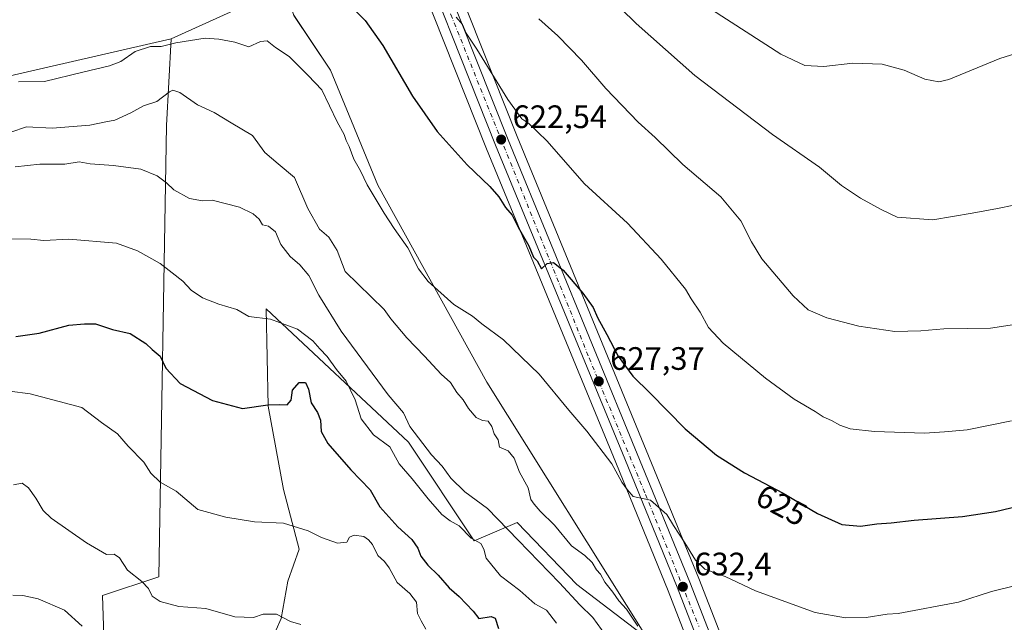
# Model space of a CAD drawing. Units: metres. Extents: x 607412 to 610869, y 4731580 to 4733948.
# Drawn here: x 608633 to 608936, y 4732233 to 4732419 of the extents above; entities that cross this region are included whole.
import ezdxf
from ezdxf.enums import TextEntityAlignment as Align

# ---------------------------------------------------------------- set-up
doc = ezdxf.new("R2010")
doc.units = ezdxf.units.M
doc.header["$MEASUREMENT"] = 0
doc.linetypes.add('DGN Style 4', pattern=[2.638475, 1.318413, -0.659207, 0.001648, -0.659207])
for name, color, linetype, lineweight in [('Arbolado forestal CxS', 92, 'Continuous', 0), ('Carretera de calzada única Cxs', 7, 'Continuous', 13), ('Carretera de calzada única eje', 7, 'DGN Style 4', 0), ('Cultivos herbáceos CxS', 92, 'Continuous', 0), ('Curva de nivel maestra', 30, 'Continuous', 30), ('Curva de nivel normal', 30, 'Continuous', 0), ('Huerta CxS', 92, 'Continuous', 0), ('Núcleo urbano CxS', 7, 'Continuous', 0), ('Punto de cota en terreno', 7, 'Continuous', 0), ('Rótulo de curva de nivel directora', 7, 'Continuous', 0), ('Rótulo de punto de cota en terreno', 7, 'Continuous', 0)]:
    doc.layers.add(name, color=color, linetype=linetype, lineweight=lineweight)
doc.styles.add('Style-Arial', font='txt')

# ---------------------------------------------------------------- blocks, each defined once
blk = doc.blocks.new('*U12')
at = {"layer": 'Cultivos herbáceos CxS', "color": 92, "linetype": 'Continuous', "lineweight": 0}
blk.add_polyline3d([(608848.4195, 4732230.9745, 633.0288), (608842.1537, 4732246.7987, 631.0956), (608825.9861, 4732286.4473, 627.7167), (608786.1313, 4732383.2949, 621.5002), (608756.7281, 4732457.2879, 617.7075)], dxfattribs=at)
blk = doc.blocks.new('*U14')
at = {"layer": 'Cultivos herbáceos CxS', "color": 92, "linetype": 'Continuous', "lineweight": 0}
for points in [[(608747.3709, 4732453.3047, 619.4539), (608776.7191, 4732379.4751, 623.4848), (608816.5939, 4732282.5931, 629.4599), (608832.7223, 4732243.0217, 632.8186), (608842.8083, 4732217.0079, 635.5329), (608826.2263, 4732228.4167, 635.455), (608776.8215, 4732307.4233, 632.4112), (608743.17, 4732368.2585, 629.2761), (608728.5135, 4732403.7055, 628.1028), (608717.2225, 4732420.6547, 627.2856)], [(608701.858, 4732423.5885, 626.7281), (608679.3527, 4732413.3809, 628.3486), (608625.9875, 4732401.1277, 628.6452), (608599.2688, 4732401.1283, 629.4109), (608589.2751, 4732354.6909, 639.0883), (608585.6875, 4732355.2811, 638.7901), (608554.2679, 4732363.5693, 640.8837), (608526.0474, 4732381.4025, 639.7368), (608493.3703, 4732385.8609, 639.2758), (608452.5215, 4732391.4719, 639.8282), (608405.7946, 4732393.1601, 644.4993), (608369.4635, 4732382.9153, 648.3382), (608380.4571, 4732412.2521, 644.0174), (608398.7801, 4732439.1417, 639.1046)]]:
    blk.add_polyline3d(points, dxfattribs=at)
blk = doc.blocks.new('5PATER')
at = {"layer": 'Huerta CxS', "linetype": 'Continuous', "lineweight": 0}
h = blk.add_hatch(color=51, dxfattribs=at)
edge = h.paths.add_edge_path()
edge.add_ellipse((0, 0), major_axis=(-0.11, -0.111), ratio=0.999422, start_angle=0, end_angle=360)

msp = doc.modelspace()

# ---------------------------------------------------------------- linework, layer by layer
at = {"layer": 'Arbolado forestal CxS', "color": 92, "linetype": 'Continuous', "lineweight": 0}
for points in [[(608826.23, 4732228.42, 635.46), (608776.82, 4732307.42, 632.41), (608743.17, 4732368.26, 629.28), (608728.51, 4732403.71, 628.1), (608717.22, 4732420.65, 627.29), (608715.37, 4732426.03, 626.35), (608712.99, 4732432.92, 625.59), (608712.36, 4732434.73, 625.33), (608711.31, 4732437.77, 624.91), (608701.86, 4732423.59, 626.73), (608679.35, 4732413.38, 628.35)], [(608658.92, 4732219.85, 665.53), (608658.16, 4732241.55, 662.03), (608675.6, 4732247.31, 658.83), (608677.9, 4732386.68, 637.32), (608679.35, 4732413.38, 628.35), (608701.86, 4732423.59, 626.73)], [(608717.22, 4732420.65, 627.29), (608728.51, 4732403.71, 628.1), (608743.17, 4732368.26, 629.28), (608776.82, 4732307.42, 632.41), (608826.23, 4732228.42, 635.46), (608804.59, 4732244.94, 638.66), (608786.16, 4732264.06, 638.57), (608772.84, 4732258.45, 645.8), (608752.64, 4732288.87, 641.63), (608708.73, 4732330.05, 644.02), (608709.28, 4732299.99, 649.59), (608714.01, 4732274.33, 653.32), (608718.9, 4732255.91, 655.79), (608715.36, 4732245.97, 657.27), (608713.34, 4732234.48, 659.55), (608708.64, 4732223.99, 661.16)], [(608679.35, 4732413.38, 628.35), (608625.99, 4732401.13, 628.65), (608599.27, 4732401.13, 629.41), (608589.28, 4732354.69, 639.09)], [(608625.99, 4732401.13, 628.65), (608679.35, 4732413.38, 628.35), (608677.9, 4732386.68, 637.32), (608675.6, 4732247.31, 658.83), (608658.16, 4732241.55, 662.03), (608658.92, 4732219.85, 665.53)], [(608679.35, 4732413.38, 628.35), (608677.9, 4732386.68, 637.32), (608675.6, 4732247.31, 658.83), (608658.16, 4732241.55, 662.03), (608658.92, 4732219.85, 665.53)], [(608679.35, 4732413.38, 628.35), (608677.9, 4732386.68, 637.32), (608675.6, 4732247.31, 658.83), (608658.16, 4732241.55, 662.03), (608658.92, 4732219.85, 665.53)], [(608708.64, 4732223.99, 661.16), (608713.34, 4732234.48, 659.55), (608715.36, 4732245.97, 657.27), (608718.9, 4732255.91, 655.79), (608714.01, 4732274.33, 653.32), (608709.28, 4732299.99, 649.59), (608708.73, 4732330.05, 644.02), (608752.64, 4732288.87, 641.63), (608772.84, 4732258.45, 645.8), (608786.16, 4732264.06, 638.57), (608804.59, 4732244.94, 638.66), (608826.23, 4732228.42, 635.46)], [(608708.64, 4732223.99, 661.16), (608713.34, 4732234.48, 659.55), (608715.36, 4732245.97, 657.27), (608718.9, 4732255.91, 655.79), (608714.01, 4732274.33, 653.32), (608709.28, 4732299.99, 649.59), (608708.73, 4732330.05, 644.02), (608752.64, 4732288.87, 641.63), (608772.84, 4732258.45, 645.8), (608786.16, 4732264.06, 638.57), (608804.59, 4732244.94, 638.66), (608826.23, 4732228.42, 635.46)], [(608708.64, 4732223.99, 661.16), (608713.34, 4732234.48, 659.55), (608715.36, 4732245.97, 657.27), (608718.9, 4732255.91, 655.79), (608714.01, 4732274.33, 653.32), (608709.28, 4732299.99, 649.59), (608708.73, 4732330.05, 644.02), (608752.64, 4732288.87, 641.63), (608772.84, 4732258.45, 645.8), (608786.16, 4732264.06, 638.57), (608804.59, 4732244.94, 638.66), (608826.23, 4732228.42, 635.46)]]:
    msp.add_polyline3d(points, dxfattribs=at)
at = {"layer": 'Carretera de calzada única Cxs', "color": 7, "linetype": 'Continuous', "lineweight": 13}
for points in [[(608506.75, 4732768.53, 590.78), (608519.5, 4732684.19, 595.83), (608521.46, 4732674.84, 596.57), (608530.07, 4732650.31, 598.32), (608539.64, 4732632.48, 599.88), (608554.64, 4732613.33, 601.56), (608581.17, 4732587.08, 603.68), (608602.58, 4732569.57, 604.86), (608628.85, 4732551.18, 607.54), (608663.42, 4732530.76, 610.64), (608719.76, 4732498.81, 615.6), (608734.71, 4732487.3, 616.59), (608741.73, 4732479.13, 617.25), (608747.33, 4732469.92, 617.77), (608753.94, 4732456.18, 618.11), (608783.35, 4732382.17, 622.3), (608823.21, 4732285.31, 628.56), (608839.37, 4732245.68, 631.87), (608845.64, 4732229.87, 633.62)], [(608753.94, 4732456.18, 618.11), (608783.35, 4732382.17, 622.3), (608823.21, 4732285.31, 628.56), (608839.37, 4732245.68, 631.87), (608845.64, 4732229.87, 633.62), (608847.35, 4732225.55, 634.2), (608849.06, 4732221.23, 634.57), (608867.25, 4732178.06, 639.41), (608873.37, 4732159.66, 641.16), (608873.64, 4732148.84, 641.86), (608870.89, 4732136.96, 641.9), (608860.89, 4732116.56, 640.6), (608828.23, 4732058.01, 636.36), (608820.03, 4732040.94, 635.09), (608812.37, 4732021.57, 634.09), (608794.62, 4731962.3, 630.2)], [(608790.64, 4731963.48, 631.35), (608808.75, 4732025.08, 634.65), (608815.62, 4732042.72, 635.65), (608824.23, 4732060.51, 636.79), (608858.62, 4732122.94, 641.03), (608866.17, 4732139.67, 641.58), (608867.76, 4732149.84, 641.18), (608867.62, 4732157.09, 640.95), (608864.62, 4732169.05, 640.48), (608835.51, 4732244.13, 632.54), (608819.37, 4732283.73, 629.16), (608779.5, 4732380.6, 622.94), (608750.12, 4732454.51, 618.75)], [(608909.19, 4731603.49, 620.17), (608889.8, 4731635.01, 619.44), (608820.41, 4731746.04, 622.36), (608775.23, 4731818.84, 623.04), (608767.87, 4731834.64, 623.21), (608764.23, 4731849.15, 623.62), (608763.62, 4731866.04, 624.99), (608765.73, 4731877.18, 625.65), (608790.64, 4731963.48, 631.35), (608808.75, 4732025.08, 634.65), (608815.62, 4732042.72, 635.65), (608824.23, 4732060.51, 636.79), (608858.62, 4732122.94, 641.03), (608866.17, 4732139.67, 641.58), (608867.76, 4732149.84, 641.18), (608867.62, 4732157.09, 640.95), (608864.62, 4732169.05, 640.48), (608835.51, 4732244.13, 632.54), (608819.37, 4732283.73, 629.16), (608779.5, 4732380.6, 622.94), (608750.12, 4732454.51, 618.75)]]:
    msp.add_polyline3d(points, dxfattribs=at)
at = {"layer": 'Carretera de calzada única eje', "color": 7, "linetype": 'DGN Style 4', "lineweight": 0}
msp.add_polyline3d([(608604.93, 4732566.44, 605.33), (608622.55, 4732553.44, 607.26), (608680.78, 4732517.9, 612.78), (608721.75, 4732495.49, 615.98), (608734.42, 4732484.27, 616.92), (608743.55, 4732473.08, 617.62), (608752.98, 4732453.6, 618.44), (608765.66, 4732420.88, 620.02), (608808.33, 4732314.93, 626.93), (608825.73, 4732272.76, 629.87), (608842.24, 4732231.94, 633.56)], dxfattribs=at)
at = {"layer": 'Cultivos herbáceos CxS', "color": 92, "linetype": 'Continuous', "lineweight": 0}
for points in [[(608756.73, 4732457.29, 617.71), (608786.13, 4732383.29, 621.5), (608825.99, 4732286.45, 627.72), (608842.15, 4732246.8, 631.1), (608848.42, 4732230.97, 633.03)], [(608747.37, 4732453.3, 619.45), (608776.72, 4732379.48, 623.48), (608816.59, 4732282.59, 629.46), (608832.72, 4732243.02, 632.82), (608842.81, 4732217.01, 635.53)], [(608826.23, 4732228.42, 635.46), (608776.82, 4732307.42, 632.41), (608743.17, 4732368.26, 629.28), (608728.51, 4732403.71, 628.1), (608717.22, 4732420.65, 627.29), (608715.37, 4732426.03, 626.35), (608712.99, 4732432.92, 625.59), (608712.36, 4732434.73, 625.33), (608711.31, 4732437.77, 624.91), (608701.86, 4732423.59, 626.73), (608679.35, 4732413.38, 628.35)], [(608679.35, 4732413.38, 628.35), (608625.99, 4732401.13, 628.65), (608599.27, 4732401.13, 629.41), (608589.28, 4732354.69, 639.09)]]:
    msp.add_polyline3d(points, dxfattribs=at)
at = {"layer": 'Curva de nivel maestra', "color": 30, "linetype": 'Continuous', "lineweight": 30, "flags": 128}
for points, elevation in [([(608732.6, 4732425.76), (608739.24, 4732419.06), (608744.72, 4732411.33), (608753.8, 4732395.75), (608761.48, 4732384.76), (608770.72, 4732374.54), (608777.67, 4732367.83), (608780.49, 4732364.65), (608782.53, 4732361.36), (608784.58, 4732359), (608786.4, 4732355.26), (608789.74, 4732349.5), (608791.17, 4732346), (608792.31, 4732344.86), (608793.62, 4732342.42), (608795.35, 4732344.08), (608797.35, 4732344.36), (608800.35, 4732341.97), (608806.43, 4732334.84), (608809.54, 4732330.5), (608810.96, 4732327.34), (608813.84, 4732322.13), (608817.31, 4732315.46), (608821.81, 4732309.29), (608827.13, 4732304.06), (608838.03, 4732292.96), (608847.64, 4732284.9), (608856.32, 4732279.47), (608868.27, 4732273.15), (608878.78, 4732266.85), (608886.29, 4732263.5), (608892.11, 4732262.94), (608897.16, 4732263.72), (608901.52, 4732264.02), (608908.69, 4732264.84), (608923.52, 4732265.94), (608933.72, 4732267.5), (608943.18, 4732269.79)], 625), ([(608631.45, 4732321.48), (608638.64, 4732322.57), (608647.79, 4732324.96), (608652.63, 4732325.45), (608656.03, 4732325.42), (608661.25, 4732323.69), (608666.7, 4732322.43), (608671.52, 4732319.35), (608673.51, 4732317.51), (608675.92, 4732315.46), (608677.73, 4732311.73), (608682.16, 4732306.98), (608692.12, 4732301.71), (608701.4, 4732299.3), (608709.18, 4732300.44), (608712.74, 4732300.5), (608715.21, 4732300.42), (608716.35, 4732301.83), (608716.85, 4732304.92), (608718.82, 4732307.28), (608720.87, 4732307.31), (608721.74, 4732305.25), (608722.52, 4732301.02), (608724.49, 4732298), (608725.45, 4732295.66), (608725.69, 4732292.2), (608727.72, 4732288.46), (608734.76, 4732280.4), (608740.73, 4732274.21), (608743.8, 4732268.94), (608749.32, 4732262.8), (608753.68, 4732258.83), (608755.5, 4732256.2), (608756.4, 4732253.74), (608758.61, 4732250.97), (608761.76, 4732247.82), (608765.11, 4732243.94), (608768.21, 4732241.28), (608772.56, 4732236.7), (608774.31, 4732234.46), (608778.08, 4732235.1), (608779.38, 4732234.59), (608780.4, 4732231.36)], 650)]:
    msp.add_lwpolyline(points, dxfattribs=dict(at, elevation=elevation))
at = {"layer": 'Curva de nivel normal', "color": 30, "linetype": 'Continuous', "lineweight": 0, "flags": 128}
for points, elevation in [([(608813.36, 4732427.52), (608822.86, 4732418.16), (608840.96, 4732402.04), (608864.9, 4732383.86), (608879.48, 4732373.82), (608886.26, 4732368.14), (608892.05, 4732364.17), (608898.46, 4732360.74), (608903.4, 4732358.34), (608914.38, 4732357.56), (608926.51, 4732359.6), (608934.37, 4732360.98), (608939.42, 4732362.02)], 610), ([(608952.58, 4732412.82), (608935.08, 4732407.36), (608919.34, 4732400.82), (608916.22, 4732400.16), (608911.95, 4732400.99), (608905.59, 4732403.74), (608898.76, 4732405.59), (608889.7, 4732405.85), (608880.72, 4732404.88), (608874.94, 4732405.17), (608867.52, 4732408.63), (608846.14, 4732422.46)], 605), ([(608767.27, 4732420.04), (608769.22, 4732417.78), (608770.35, 4732415.12), (608773.64, 4732410.26), (608783.22, 4732394.66), (608787.55, 4732388.7), (608789.7, 4732387.3), (608795.32, 4732381.9), (608806.93, 4732368.67), (608820.17, 4732356.46), (608830.58, 4732345.4), (608838.06, 4732336.16), (608839.85, 4732333.14), (608842.62, 4732329.06), (608845.16, 4732324.3), (608849.66, 4732319.47), (608862.79, 4732308.6), (608871.65, 4732302.16), (608878.1, 4732298.34), (608880.54, 4732296.71), (608883.15, 4732295.63), (608885.66, 4732294.14), (608888.89, 4732293.04), (608896.38, 4732292.19), (608911.83, 4732291.7), (608917.96, 4732292.06), (608925.02, 4732292.72), (608938.68, 4732295.46)], 620), ([(608946.3, 4732326.26), (608932.21, 4732324.1), (608917.81, 4732323.84), (608910.73, 4732323.23), (608902.68, 4732323.1), (608891.61, 4732324.66), (608881.71, 4732327.29), (608875.89, 4732329.7), (608871.29, 4732334.1), (608861.59, 4732345.47), (608858.43, 4732350.77), (608855.15, 4732357.25), (608848.96, 4732364.61), (608837.27, 4732374.57), (608828.73, 4732382.89), (608823.48, 4732387.64), (608813.55, 4732398.04), (608805.95, 4732406.78), (608798.64, 4732414.31), (608792.82, 4732419.58)], 615), ([(608940.45, 4732244.7), (608932.46, 4732242.8), (608922.35, 4732239.53), (608903.68, 4732236.01), (608900.35, 4732235.77), (608893.79, 4732234.8), (608887.44, 4732234.62), (608878.12, 4732236.27), (608859.68, 4732242.96), (608850.35, 4732247.38), (608844.01, 4732249.73), (608841.12, 4732252.43), (608837.9, 4732257.82), (608834.33, 4732263.16), (608832.37, 4732266.53), (608827.29, 4732271.02), (608821.94, 4732272.15), (608820.09, 4732274.24), (608818.42, 4732276.56), (608815.37, 4732282.19), (608807.67, 4732292.33), (608802.07, 4732298.76), (608792.97, 4732309.86), (608781.9, 4732320.52), (608775.24, 4732325.46), (608772.36, 4732327.76), (608766.62, 4732331.42), (608758.72, 4732338.46), (608755.65, 4732342.42), (608752.36, 4732348.85), (608748.21, 4732354.85), (608745.07, 4732359.56), (608739.82, 4732368.29), (608737.75, 4732372.68), (608735.74, 4732376.24), (608734.31, 4732380.14), (608733.4, 4732381.97), (608732.71, 4732383.82), (608730.54, 4732387.78), (608725.82, 4732397.65), (608721.65, 4732402.04), (608715.83, 4732407.99), (608711.58, 4732410.72), (608708.98, 4732412.8), (608706.92, 4732412.62), (608703.34, 4732410.95), (608699.01, 4732412.38), (608694.04, 4732413.3), (608689.81, 4732413.58), (608680.85, 4732412.19), (608676.26, 4732411.07), (608672.97, 4732411.06), (608668.27, 4732409.45), (608663.87, 4732406.44), (608660.31, 4732405.02), (608652.09, 4732403.14), (608640.31, 4732400.25), (608632.26, 4732400.17)], 630), ([(608629.86, 4732384.63), (608634.77, 4732386.2), (608642.68, 4732385.84), (608654.28, 4732386.71), (608659.16, 4732387.73), (608662.01, 4732388.32), (608666.89, 4732390.56), (608670.79, 4732392.75), (608674.9, 4732394.09), (608678.83, 4732397.07), (608679.83, 4732397.52), (608682.06, 4732396.79), (608687.54, 4732393), (608692.59, 4732390.69), (608697.88, 4732387.47), (608704.46, 4732383.6), (608708.28, 4732378.34), (608712.39, 4732374.77), (608717.45, 4732370.62), (608721.5, 4732361), (608725.16, 4732354.66), (608727.99, 4732352.16), (608730.54, 4732348.06), (608733.09, 4732341.59), (608745.1, 4732329.86), (608747.15, 4732327), (608752.09, 4732321.07), (608757.52, 4732315.49), (608762.72, 4732309.9), (608765.52, 4732307.35), (608767.56, 4732304.21), (608769.51, 4732301.96), (608771.14, 4732299.29), (608773.44, 4732296.51), (608775.39, 4732295.54), (608777.2, 4732295.42), (608778.34, 4732293.74), (608779.06, 4732291.48), (608780.32, 4732289.62), (608780.72, 4732287.38), (608783.35, 4732286.25), (608785.21, 4732283.91), (608786.9, 4732279.68), (608789.49, 4732274.78), (608790.38, 4732271.21), (608791.36, 4732269.71), (608793.2, 4732267.56), (608797.66, 4732263.32), (608802.86, 4732256.88), (608807.02, 4732253.89), (608809.24, 4732251.72), (608810.66, 4732249.48), (608811.88, 4732248.13), (608813.15, 4732245.7), (608815.65, 4732242.56), (608817.47, 4732239.95), (608819.88, 4732237.36), (608823.37, 4732232.05)], 635), ([(608631.2, 4732373.87), (608638.8, 4732374.75), (608646.54, 4732374.7), (608651.01, 4732375.47), (608654.34, 4732374.84), (608661.59, 4732374.32), (608670, 4732373.16), (608675.08, 4732371.13), (608677.97, 4732368.9), (608680.16, 4732366.79), (608685.01, 4732364.08), (608689.01, 4732363.38), (608692.01, 4732363.6), (608700.41, 4732361.44), (608704.64, 4732359.42), (608706.48, 4732357.69), (608707.54, 4732355.99), (608709.41, 4732355.56), (608711.54, 4732353.8), (608713.2, 4732349.91), (608716.04, 4732346.17), (608719.04, 4732343.62), (608721.82, 4732340.29), (608724.93, 4732334.28), (608731.8, 4732323.16), (608746.38, 4732303.52), (608751.1, 4732297.91), (608753.05, 4732293.7), (608759.69, 4732285), (608762.98, 4732281.46), (608765.65, 4732277.76), (608769.94, 4732273.59), (608777.01, 4732268.45), (608786.45, 4732258.62), (608799.25, 4732245.51), (608805.46, 4732238.67), (608809.48, 4732234.76), (608814.85, 4732227.36)], 640), ([(608628.54, 4732351.67), (608636.01, 4732351.58), (608640.03, 4732351.18), (608647.77, 4732351.51), (608662.45, 4732350.28), (608669.01, 4732347.93), (608676.02, 4732344.07), (608679.65, 4732341.17), (608683, 4732338.56), (608685.57, 4732335.86), (608689.03, 4732333.45), (608694.1, 4732331.5), (608699.66, 4732329.81), (608703.34, 4732327.64), (608710, 4732326.9), (608718.32, 4732323.73), (608723.07, 4732320.22), (608725.2, 4732317.69), (608727.55, 4732315.37), (608730.4, 4732311.32), (608733.38, 4732307.73), (608736.14, 4732301.95), (608737.98, 4732296.08), (608741.76, 4732291.14), (608746.88, 4732287.5), (608749.72, 4732282.2), (608753.76, 4732277.58), (608758.63, 4732271.44), (608762.94, 4732266.54), (608765.46, 4732264.64), (608768.2, 4732263.06), (608771.91, 4732259.29), (608774.96, 4732257.66), (608775.87, 4732255.84), (608776.57, 4732253.06), (608780.98, 4732247.65), (608786.96, 4732243.06), (608791.56, 4732238.95), (608795.2, 4732237.02), (608798.28, 4732233.03)], 645), ([(608757.94, 4732231.2), (608756.48, 4732233.76), (608755.42, 4732236.01), (608755.06, 4732239.54), (608753.01, 4732242.16), (608749.06, 4732245.54), (608746.6, 4732250.08), (608745.24, 4732252.06), (608743.11, 4732253.92), (608741.52, 4732257.34), (608740.26, 4732258.74), (608738.86, 4732259.78), (608735.83, 4732260.23), (608734.36, 4732259.59), (608733.55, 4732258.06), (608730.74, 4732257.72), (608725.78, 4732259.5), (608721.68, 4732261.5), (608713.98, 4732263.84), (608705.04, 4732264.34), (608696.21, 4732265.73), (608687.61, 4732268.1), (608680.86, 4732273.8), (608675.96, 4732276.58), (608673.09, 4732279.36), (608670.91, 4732282.76), (608666.09, 4732287.66), (608662.77, 4732291.47), (608657.85, 4732294.97), (608651.81, 4732299.63), (608635.89, 4732303.79), (608629.57, 4732304.62)], 655), ([(608719.37, 4732232.63), (608716.21, 4732233.48), (608711.9, 4732235.76), (608707.76, 4732235.84), (608704.73, 4732234.74), (608698.97, 4732234.92), (608690.07, 4732237.56), (608681.74, 4732238.2), (608675.95, 4732239.66), (608673.51, 4732241.39), (608672.38, 4732243.67), (608670.32, 4732245.87), (608665.94, 4732249.42), (608663.38, 4732253.18), (608661.74, 4732254.28), (608659.44, 4732254.19), (608653.28, 4732257.77), (608642.34, 4732265.42), (608639.82, 4732267.79), (608637.62, 4732271.59), (608635.39, 4732274.84), (608633.34, 4732276.19), (608630.67, 4732275.71)], 660), ([(608651.92, 4732232.08), (608646.4, 4732237.03), (608638.34, 4732240.57), (608633.57, 4732241.54), (608630.48, 4732241.62)], 665)]:
    msp.add_lwpolyline(points, dxfattribs=dict(at, elevation=elevation))
at = {"layer": 'Núcleo urbano CxS', "color": 7, "linetype": 'Continuous', "lineweight": 0}
for points in [[(608756.73, 4732457.29, 617.71), (608786.13, 4732383.29, 621.5), (608825.99, 4732286.45, 627.72), (608842.15, 4732246.8, 631.1), (608848.42, 4732230.97, 633.03)], [(608756.73, 4732457.29, 617.71), (608786.13, 4732383.29, 621.5), (608825.99, 4732286.45, 627.72), (608842.15, 4732246.8, 631.1), (608848.42, 4732230.97, 633.03)], [(608787.76, 4731964.32, 632.51), (608805.87, 4732025.93, 635.13), (608805.93, 4732026.11, 635.13), (608805.95, 4732026.17, 635.13), (608812.82, 4732043.81, 635.69), (608812.92, 4732044.03, 635.71), (608821.53, 4732061.82, 637.47), (608821.6, 4732061.96, 637.48), (608827.56, 4732072.77, 638.42), (608855.93, 4732124.28, 642.78), (608863.27, 4732140.53, 643.57), (608864.76, 4732150.04, 643.25), (608864.63, 4732156.69, 642.81), (608861.76, 4732168.14, 641.77), (608846.06, 4732208.61, 636.6), (608842.81, 4732217.01, 635.53), (608832.72, 4732243.02, 632.82), (608816.59, 4732282.59, 629.46), (608776.72, 4732379.48, 623.48), (608747.37, 4732453.3, 619.45)], [(608747.37, 4732453.3, 619.45), (608776.72, 4732379.48, 623.48), (608816.59, 4732282.59, 629.46), (608832.72, 4732243.02, 632.82), (608842.81, 4732217.01, 635.53)]]:
    msp.add_polyline3d(points, dxfattribs=at)

# ---------------------------------------------------------------- block references
at = {"layer": 'Cultivos herbáceos CxS', "color": 92, "linetype": 'Continuous', "lineweight": 0}
for name in ['*U14', '*U12']:
    msp.add_blockref(name, (0, 0), dxfattribs=at)
at = {"layer": 'Punto de cota en terreno', "color": 7, "linetype": 'Continuous', "lineweight": 0, "xscale": 10, "yscale": 10, "zscale": 10}
for p in [(608781.2, 4732382.32, 622.54), (608811.33, 4732307.68, 627.37), (608837.27, 4732244.25, 632.4)]:
    msp.add_blockref('5PATER', p, dxfattribs=at)

# ---------------------------------------------------------------- texts
at = {"layer": 'Rótulo de curva de nivel directora', "color": 7, "linetype": 'Continuous', "lineweight": 0, "style": 'Style-Arial'}
msp.add_text('625', height=7, rotation=332.127, dxfattribs=at).set_placement((608867.76, 4732269.43), align=Align.MIDDLE_CENTER)
at = {"layer": 'Rótulo de punto de cota en terreno', "color": 7, "linetype": 'Continuous', "lineweight": 0, "style": 'Style-Arial'}
for s, p in [('622,54', (608784.73, 4732385.85)), ('627,37', (608814.86, 4732311.21)), ('632,4', (608840.8, 4732247.78))]:
    msp.add_text(s, height=7, dxfattribs=at).set_placement(p)

doc.saveas('drawing.dxf')
